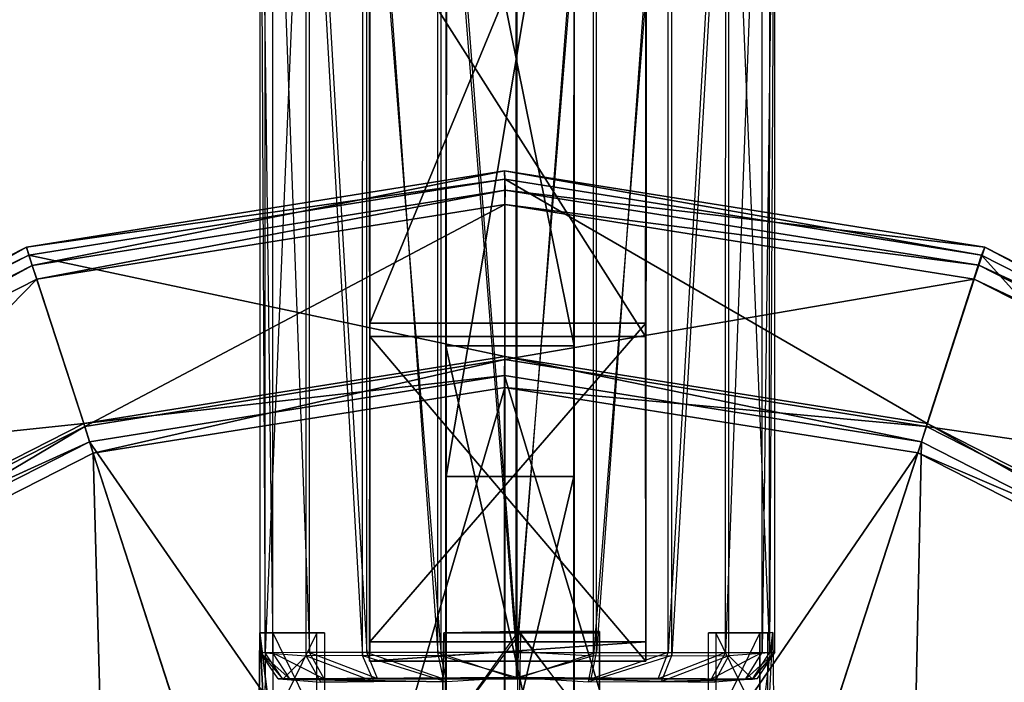
# Model space of a CAD drawing. Extents: x -27.1 to 9.8, y -11 to 70.5.
# Drawn here: x -14.4 to -2.7, y 19.8 to 27.7 of the extents above; entities that cross this region are included whole.
import ezdxf

# ---------------------------------------------------------------- set-up
doc = ezdxf.new("R2010")
doc.units = 0
doc.layers.get('0').update_dxf_attribs({"color": 2, "linetype": 'CONTINUOUS'})

msp = doc.modelspace()

# ---------------------------------------------------------------- linework, layer by layer
at = {"color": 4, "linetype": 'CONTINUOUS'}
for points in [[(-10.245, 20.312, 45.5), (-10.251, 29.095, 46.76), (-10.245, 32.023, 45.502)], [(-6.971, 32.023, 45.497), (-10.246, 24.091, 45.321), (-10.245, 32.023, 45.502)], [(-10.246, 24.091, 45.321), (-6.971, 32.023, 45.497), (-6.97, 24.091, 45.321)], [(-10.245, 20.312, 45.5), (-10.245, 32.023, 45.502), (-10.246, 24.091, 45.321)], [(-6.969, 30.637, 46.755), (-6.97, 24.091, 45.321), (-6.971, 32.023, 45.497)], [(-9.339, 31.33, 44.918), (-9.348, 16.982, 52.81), (-9.346, 23.821, 52.809)], [(-9.34, 22.271, 44.923), (-9.348, 16.982, 52.81), (-9.339, 31.33, 44.918)], [(-7.822, 23.822, 52.808), (-9.339, 31.33, 44.918), (-9.346, 23.821, 52.809)], [(-7.823, 31.331, 44.924), (-9.34, 22.271, 44.923), (-9.339, 31.33, 44.918)], [(-9.34, 22.271, 44.923), (-7.823, 31.331, 44.924), (-7.825, 22.272, 44.923)], [(-9.339, 31.33, 44.918), (-7.822, 23.822, 52.808), (-7.823, 31.331, 44.924)], [(-7.823, 31.331, 44.924), (-7.824, 15.873, 51.029), (-7.825, 22.272, 44.923)], [(-7.824, 15.873, 51.029), (-7.823, 31.331, 44.924), (-7.822, 23.822, 52.808)], [(-6.969, 29.096, 46.756), (-6.97, 24.091, 45.321), (-6.969, 30.637, 46.755)], [(-10.251, 29.095, 46.76), (-6.975, 23.934, 47.12), (-6.969, 29.096, 46.756)], [(-6.975, 23.934, 47.12), (-10.251, 29.095, 46.76), (-10.248, 23.934, 47.12)], [(-10.251, 29.095, 46.76), (-10.245, 20.312, 45.5), (-10.248, 23.934, 47.12)], [(-6.971, 20.08, 46.938), (-6.969, 29.096, 46.756), (-6.975, 23.934, 47.12)], [(-6.969, 29.096, 46.756), (-6.971, 20.08, 46.938), (-6.97, 24.091, 45.321)], [(-6.97, 24.091, 45.321), (-10.245, 20.312, 45.5), (-10.246, 24.091, 45.321)], [(-10.245, 20.312, 45.5), (-6.97, 24.091, 45.321), (-6.971, 20.312, 45.497)], [(-6.97, 24.091, 45.321), (-6.971, 20.08, 46.938), (-6.971, 20.312, 45.497)], [(-6.971, 20.08, 46.938), (-10.248, 23.934, 47.12), (-10.251, 20.081, 46.935)], [(-10.248, 23.934, 47.12), (-10.245, 20.312, 45.5), (-10.251, 20.081, 46.935)], [(-10.248, 23.934, 47.12), (-6.971, 20.08, 46.938), (-6.975, 23.934, 47.12)], [(-7.822, 16.981, 52.81), (-9.346, 23.821, 52.809), (-9.348, 16.982, 52.81)], [(-9.346, 23.821, 52.809), (-7.822, 16.981, 52.81), (-7.822, 23.822, 52.808)], [(-7.824, 15.873, 51.029), (-7.822, 23.822, 52.808), (-7.822, 16.981, 52.81)], [(-9.348, 16.982, 52.81), (-9.34, 22.271, 44.923), (-9.346, 15.873, 51.03)], [(-7.825, 22.272, 44.923), (-9.346, 15.873, 51.03), (-9.34, 22.271, 44.923)], [(-9.346, 15.873, 51.03), (-7.825, 22.272, 44.923), (-7.824, 15.873, 51.029)], [(-6.971, 20.312, 45.497), (-10.251, 20.081, 46.935), (-10.245, 20.312, 45.5)], [(-10.251, 20.081, 46.935), (-6.971, 20.312, 45.497), (-6.971, 20.08, 46.938)]]:
    msp.add_3dface(points, dxfattribs=at)
at = {"color": 1, "linetype": 'CONTINUOUS'}
for points in [[(-11.548, 31.919, 42.047), (-11.399, 20.181, 42.994), (-11.398, 31.919, 42.994)], [(-11.548, 31.919, 42.047), (-11.399, 20.181, 42.994), (-11.548, 20.183, 42.047)], [(-11.548, 31.919, 42.047), (-11.487, 20.178, 41.133), (-11.487, 31.916, 41.133)], [(-11.548, 31.919, 42.047), (-11.487, 20.178, 41.133), (-11.548, 20.183, 42.047)], [(-11.003, 31.882, 40.192), (-11.487, 20.178, 41.133), (-11.487, 31.916, 41.133)], [(-11.398, 31.919, 42.994), (-10.961, 20.184, 43.851), (-11.399, 20.181, 42.994)], [(-11.398, 31.919, 42.994), (-10.961, 20.184, 43.851), (-10.961, 31.922, 43.851)], [(-10.961, 31.922, 43.851), (-10.283, 20.183, 44.527), (-10.282, 31.923, 44.527)], [(-10.961, 31.922, 43.851), (-10.283, 20.183, 44.527), (-10.961, 20.184, 43.851)], [(-10.282, 31.923, 44.527), (-9.44, 20.182, 44.961), (-10.283, 20.183, 44.527)], [(-10.282, 31.923, 44.527), (-9.44, 20.182, 44.961), (-9.439, 31.919, 44.961)], [(-9.439, 31.919, 44.961), (-8.512, 20.183, 45.106), (-9.44, 20.182, 44.961)], [(-9.439, 31.919, 44.961), (-8.512, 20.183, 45.106), (-8.511, 31.92, 45.106)], [(-9.4, 31.885, 39.067), (-8.498, 20.197, 38.845), (-8.497, 31.934, 38.845)], [(-7.558, 31.919, 44.961), (-8.512, 20.183, 45.106), (-8.511, 31.92, 45.106)], [(-7.558, 31.919, 44.961), (-8.512, 20.183, 45.106), (-7.558, 20.182, 44.959)], [(-7.593, 31.886, 39.067), (-8.498, 20.197, 38.845), (-8.497, 31.934, 38.845)], [(-6.706, 31.922, 44.522), (-7.558, 20.182, 44.959), (-7.558, 31.919, 44.961)], [(-6.706, 31.922, 44.522), (-7.558, 20.182, 44.959), (-6.706, 20.184, 44.522)], [(-6.024, 31.923, 43.844), (-6.706, 20.184, 44.522), (-6.706, 31.922, 44.522)], [(-6.024, 31.923, 43.844), (-6.706, 20.184, 44.522), (-6.026, 20.183, 43.844)], [(-5.59, 31.92, 42.989), (-6.026, 20.183, 43.844), (-6.024, 31.923, 43.844)], [(-5.59, 31.92, 42.989), (-6.026, 20.183, 43.844), (-5.59, 20.182, 42.988)], [(-5.987, 31.883, 40.192), (-5.504, 20.178, 41.146), (-5.502, 31.914, 41.146)], [(-5.44, 31.919, 42.04), (-5.59, 20.182, 42.988), (-5.59, 31.92, 42.989)], [(-5.44, 31.919, 42.04), (-5.59, 20.182, 42.988), (-5.44, 20.183, 42.04)], [(-5.44, 31.919, 42.04), (-5.504, 20.178, 41.146), (-5.502, 31.914, 41.146)], [(-5.44, 31.919, 42.04), (-5.504, 20.178, 41.146), (-5.44, 20.183, 42.04)], [(-11.003, 31.882, 40.192), (-11.487, 20.178, 41.133), (-11.004, 20.144, 40.193)], [(-11.003, 31.882, 40.192), (-10.332, 20.15, 39.468), (-11.004, 20.144, 40.193)], [(-11.003, 31.882, 40.192), (-10.332, 20.15, 39.468), (-10.331, 31.888, 39.47)], [(-10.331, 31.888, 39.47), (-9.401, 20.146, 39.067), (-10.332, 20.15, 39.468)], [(-10.331, 31.888, 39.47), (-9.401, 20.146, 39.067), (-9.4, 31.885, 39.067)], [(-9.4, 31.885, 39.067), (-8.498, 20.197, 38.845), (-9.401, 20.146, 39.067)], [(-7.593, 31.886, 39.067), (-8.498, 20.197, 38.845), (-7.593, 20.146, 39.067)], [(-6.664, 31.889, 39.47), (-7.593, 20.146, 39.067), (-7.593, 31.886, 39.067)], [(-6.664, 31.889, 39.47), (-7.593, 20.146, 39.067), (-6.665, 20.149, 39.468)], [(-5.987, 31.883, 40.192), (-6.665, 20.149, 39.468), (-6.664, 31.889, 39.47)], [(-5.987, 31.883, 40.192), (-6.665, 20.149, 39.468), (-5.988, 20.144, 40.192)], [(-5.987, 31.883, 40.192), (-5.504, 20.178, 41.146), (-5.988, 20.144, 40.192)], [(-14.255, 24.777, 51.191), (-14.321, 24.995, 51.849), (-8.648, 25.898, 51.848)], [(-14.321, 24.995, 51.849), (-8.644, 25.8, 52.187), (-8.648, 25.898, 51.848)], [(-14.255, 24.777, 51.191), (-8.648, 25.898, 51.848), (-8.642, 25.67, 51.186)], [(-2.951, 24.995, 51.846), (-8.642, 25.67, 51.186), (-8.648, 25.898, 51.848)], [(-8.648, 25.898, 51.848), (-2.988, 24.9, 52.185), (-2.951, 24.995, 51.846)], [(-2.988, 24.9, 52.185), (-8.648, 25.898, 51.848), (-8.644, 25.8, 52.187)], [(-14.321, 24.995, 51.849), (-14.294, 24.9, 52.192), (-8.644, 25.8, 52.187)], [(-14.294, 24.9, 52.192), (-8.643, 23.697, 52.187), (-8.644, 25.8, 52.187)], [(-8.644, 25.8, 52.187), (-3.632, 22.901, 52.186), (-2.988, 24.9, 52.185)], [(-3.632, 22.901, 52.186), (-8.644, 25.8, 52.187), (-8.643, 23.697, 52.187)], [(-14.198, 24.615, 50.961), (-14.255, 24.777, 51.191), (-8.642, 25.67, 51.186)], [(-14.198, 24.615, 50.961), (-8.642, 25.67, 51.186), (-8.644, 25.499, 50.959)], [(-3.021, 24.78, 51.185), (-8.644, 25.499, 50.959), (-8.642, 25.67, 51.186)], [(-8.642, 25.67, 51.186), (-2.951, 24.995, 51.846), (-3.021, 24.78, 51.185)], [(-13.629, 22.867, 50.963), (-14.198, 24.615, 50.961), (-8.644, 25.499, 50.959)], [(-13.629, 22.867, 50.963), (-8.644, 25.499, 50.959), (-8.644, 23.662, 50.957)], [(-3.075, 24.615, 50.957), (-8.644, 23.662, 50.957), (-8.644, 25.499, 50.959)], [(-8.644, 25.499, 50.959), (-3.021, 24.78, 51.185), (-3.075, 24.615, 50.957)], [(-19.33, 22.191, 51.189), (-19.463, 22.378, 51.851), (-14.321, 24.995, 51.849)], [(-19.463, 22.378, 51.851), (-14.294, 24.9, 52.192), (-14.321, 24.995, 51.849)], [(-19.463, 22.378, 51.851), (-19.405, 22.295, 52.192), (-14.294, 24.9, 52.192)], [(-19.405, 22.295, 52.192), (-13.642, 22.901, 52.19), (-14.294, 24.9, 52.192)], [(-19.33, 22.191, 51.189), (-14.321, 24.995, 51.849), (-14.255, 24.777, 51.191)], [(-14.294, 24.9, 52.192), (-13.642, 22.901, 52.19), (-8.643, 23.697, 52.187)], [(-2.988, 24.9, 52.185), (-3.632, 22.901, 52.186), (0.891, 20.593, 52.189)], [(-3.021, 24.78, 51.185), (-2.951, 24.995, 51.846), (2.184, 22.377, 51.843)], [(-2.951, 24.995, 51.846), (-2.988, 24.9, 52.185), (2.13, 22.295, 52.185)], [(-2.988, 24.9, 52.185), (0.891, 20.593, 52.189), (2.13, 22.295, 52.185)], [(-2.951, 24.995, 51.846), (2.13, 22.295, 52.185), (2.184, 22.377, 51.843)], [(-19.232, 22.052, 50.965), (-19.33, 22.191, 51.189), (-14.255, 24.777, 51.191)], [(-19.232, 22.052, 50.965), (-14.255, 24.777, 51.191), (-14.198, 24.615, 50.961)], [(-3.075, 24.615, 50.957), (-3.021, 24.78, 51.185), (2.051, 22.189, 51.185)], [(-3.021, 24.78, 51.185), (2.184, 22.377, 51.843), (2.051, 22.189, 51.185)], [(-18.151, 20.566, 50.963), (-19.232, 22.052, 50.965), (-14.198, 24.615, 50.961)], [(-18.151, 20.566, 50.963), (-14.198, 24.615, 50.961), (-13.629, 22.867, 50.963)], [(-8.644, 23.662, 50.957), (-3.075, 24.615, 50.957), (-3.643, 22.867, 50.958)], [(-3.643, 22.867, 50.958), (-3.075, 24.615, 50.957), (1.949, 22.053, 50.958)], [(-3.075, 24.615, 50.957), (2.051, 22.189, 51.185), (1.949, 22.053, 50.958)], [(-13.642, 22.901, 52.19), (-8.65, 23.472, 51.859), (-8.643, 23.697, 52.187)], [(-13.53, 22.55, 51.252), (-13.629, 22.867, 50.963), (-8.644, 23.662, 50.957)], [(-13.53, 22.55, 51.252), (-8.644, 23.662, 50.957), (-8.645, 23.328, 51.247)], [(-3.702, 22.685, 51.858), (-8.643, 23.697, 52.187), (-8.65, 23.472, 51.859)], [(-3.643, 22.867, 50.958), (-8.645, 23.328, 51.247), (-8.644, 23.662, 50.957)], [(-8.643, 23.697, 52.187), (-3.702, 22.685, 51.858), (-3.632, 22.901, 52.186)], [(-13.642, 22.901, 52.19), (-13.575, 22.684, 51.864), (-8.65, 23.472, 51.859)], [(-13.575, 22.684, 51.864), (-8.645, 15.566, 51.887), (-8.65, 23.472, 51.859)], [(-8.65, 23.472, 51.859), (-6.143, 15.17, 51.891), (-3.702, 22.685, 51.858)], [(-6.143, 15.17, 51.891), (-8.65, 23.472, 51.859), (-8.645, 15.566, 51.887)], [(-11.087, 15.01, 51.207), (-13.53, 22.55, 51.252), (-8.645, 23.328, 51.247)], [(-11.087, 15.01, 51.207), (-8.645, 23.328, 51.247), (-8.644, 15.396, 51.201)], [(-3.745, 22.552, 51.249), (-8.644, 15.396, 51.201), (-8.645, 23.328, 51.247)], [(-8.645, 23.328, 51.247), (-3.643, 22.867, 50.958), (-3.745, 22.552, 51.249)], [(-19.405, 22.295, 52.192), (-18.17, 20.594, 52.193), (-13.642, 22.901, 52.19)], [(-18.17, 20.594, 52.193), (-13.575, 22.684, 51.864), (-13.642, 22.901, 52.19)], [(-3.632, 22.901, 52.186), (-3.702, 22.685, 51.858), (0.762, 20.41, 51.856)], [(-3.632, 22.901, 52.186), (0.762, 20.41, 51.856), (0.891, 20.593, 52.189)], [(-17.953, 20.297, 51.25), (-18.151, 20.566, 50.963), (-13.629, 22.867, 50.963)], [(-17.953, 20.297, 51.25), (-13.629, 22.867, 50.963), (-13.53, 22.55, 51.252)], [(-3.745, 22.552, 51.249), (-3.643, 22.867, 50.958), (0.874, 20.568, 50.958)], [(-3.643, 22.867, 50.958), (1.949, 22.053, 50.958), (0.874, 20.568, 50.958)], [(-18.17, 20.594, 52.193), (-18.038, 20.41, 51.863), (-13.575, 22.684, 51.864)], [(-18.038, 20.41, 51.863), (-11.144, 15.17, 51.888), (-13.575, 22.684, 51.864)], [(-13.575, 22.684, 51.864), (-11.144, 15.17, 51.888), (-8.645, 15.566, 51.887)], [(-3.702, 22.685, 51.858), (-6.143, 15.17, 51.891), (-3.886, 14.018, 51.89)], [(-3.702, 22.685, 51.858), (-3.886, 14.018, 51.89), (0.762, 20.41, 51.856)], [(-13.292, 13.883, 51.209), (-17.953, 20.297, 51.25), (-13.53, 22.55, 51.252)], [(-13.292, 13.883, 51.209), (-13.53, 22.55, 51.252), (-11.087, 15.01, 51.207)], [(-8.644, 15.396, 51.201), (-3.745, 22.552, 51.249), (-6.198, 15.008, 51.204)], [(-6.198, 15.008, 51.204), (-3.745, 22.552, 51.249), (0.678, 20.298, 51.243)], [(-3.745, 22.552, 51.249), (0.874, 20.568, 50.958), (0.678, 20.298, 51.243)], [(-21.582, 16.868, 51.865), (-13.393, 14.015, 51.889), (-18.038, 20.41, 51.863)], [(-18.038, 20.41, 51.863), (-13.393, 14.015, 51.889), (-11.144, 15.17, 51.888)], [(0.762, 20.41, 51.856), (-3.886, 14.018, 51.89), (-2.092, 12.221, 51.887)], [(-15.046, 12.122, 51.209), (-17.953, 20.297, 51.25), (-13.292, 13.883, 51.209)], [(-6.198, 15.008, 51.204), (0.678, 20.298, 51.243), (-3.985, 13.883, 51.204)], [(-3.985, 13.883, 51.204), (0.678, 20.298, 51.243), (4.187, 16.784, 51.245)], [(-11.281, 19.868, 41.202), (-11.196, 19.87, 42.932), (-11.548, 20.183, 42.047)], [(-11.548, 20.183, 42.047), (-11.281, 19.868, 41.202), (-11.487, 20.178, 41.133)], [(-11.548, 20.183, 42.047), (-11.281, 19.868, 41.202), (-11.336, 19.872, 42.051)], [(-11.548, 20.183, 42.047), (-11.196, 19.87, 42.932), (-11.399, 20.181, 42.994)], [(-11.548, 20.183, 42.047), (-11.196, 19.87, 42.932), (-11.336, 19.872, 42.051)], [(-11.004, 20.144, 40.193), (-11.281, 19.868, 41.202), (-11.487, 20.178, 41.133)], [(-11.399, 20.181, 42.994), (-10.788, 19.873, 43.731), (-10.961, 20.184, 43.851)], [(-11.399, 20.181, 42.994), (-10.788, 19.873, 43.731), (-11.196, 19.87, 42.932)], [(-10.201, 19.839, 39.649), (-11.281, 19.868, 41.202), (-11.004, 20.144, 40.193)], [(-11.004, 20.144, 40.193), (-11.281, 19.868, 41.202), (-10.828, 19.833, 40.325)], [(-11.004, 20.144, 40.193), (-10.201, 19.839, 39.649), (-10.332, 20.15, 39.468)], [(-11.004, 20.144, 40.193), (-10.201, 19.839, 39.649), (-10.828, 19.833, 40.325)], [(-10.961, 20.184, 43.851), (-10.156, 19.875, 44.361), (-10.283, 20.183, 44.527)], [(-10.961, 20.184, 43.851), (-10.156, 19.875, 44.361), (-10.788, 19.873, 43.731)], [(-10.332, 20.15, 39.468), (-9.334, 19.836, 39.276), (-9.401, 20.146, 39.067)], [(-10.332, 20.15, 39.468), (-9.334, 19.836, 39.276), (-10.201, 19.839, 39.649)], [(-10.283, 20.183, 44.527), (-9.371, 19.871, 44.766), (-9.44, 20.182, 44.961)], [(-10.283, 20.183, 44.527), (-9.371, 19.871, 44.766), (-10.156, 19.875, 44.361)], [(-9.44, 20.182, 44.961), (-8.508, 19.872, 44.899), (-8.512, 20.183, 45.106)], [(-9.44, 20.182, 44.961), (-8.508, 19.872, 44.899), (-9.371, 19.871, 44.766)], [(-9.401, 20.146, 39.067), (-8.494, 19.886, 39.068), (-8.498, 20.197, 38.845)], [(-9.401, 20.146, 39.067), (-8.494, 19.886, 39.068), (-9.334, 19.836, 39.276)], [(-7.558, 20.182, 44.959), (-8.508, 19.872, 44.899), (-8.512, 20.183, 45.106)], [(-7.558, 20.182, 44.959), (-8.508, 19.872, 44.899), (-7.619, 19.872, 44.765)], [(-7.593, 20.146, 39.067), (-8.494, 19.886, 39.068), (-8.498, 20.197, 38.845)], [(-7.593, 20.146, 39.067), (-8.494, 19.886, 39.068), (-7.652, 19.837, 39.276)], [(-6.665, 20.149, 39.468), (-7.652, 19.837, 39.276), (-7.593, 20.146, 39.067)], [(-6.665, 20.149, 39.468), (-7.652, 19.837, 39.276), (-6.786, 19.838, 39.649)], [(-6.706, 20.184, 44.522), (-7.619, 19.872, 44.765), (-7.558, 20.182, 44.959)], [(-6.706, 20.184, 44.522), (-7.619, 19.872, 44.765), (-6.826, 19.873, 44.358)], [(-6.026, 20.183, 43.844), (-6.826, 19.873, 44.358), (-6.706, 20.184, 44.522)], [(-6.026, 20.183, 43.844), (-6.826, 19.873, 44.358), (-6.193, 19.872, 43.723)], [(-5.988, 20.144, 40.192), (-6.786, 19.838, 39.649), (-6.665, 20.149, 39.468)], [(-6.786, 19.838, 39.649), (-5.705, 19.867, 41.213), (-5.988, 20.144, 40.192)], [(-5.988, 20.144, 40.192), (-6.786, 19.838, 39.649), (-6.156, 19.833, 40.324)], [(-5.59, 20.182, 42.988), (-6.193, 19.872, 43.723), (-6.026, 20.183, 43.844)], [(-5.59, 20.182, 42.988), (-6.193, 19.872, 43.723), (-5.786, 19.872, 42.926)], [(-5.988, 20.144, 40.192), (-5.705, 19.867, 41.213), (-6.156, 19.833, 40.324)], [(-5.988, 20.144, 40.192), (-5.705, 19.867, 41.213), (-5.504, 20.178, 41.146)], [(-5.786, 19.872, 42.926), (-5.705, 19.867, 41.213), (-5.44, 20.183, 42.04)], [(-5.44, 20.183, 42.04), (-5.786, 19.872, 42.926), (-5.59, 20.182, 42.988)], [(-5.44, 20.183, 42.04), (-5.786, 19.872, 42.926), (-5.647, 19.874, 42.046)], [(-5.44, 20.183, 42.04), (-5.705, 19.867, 41.213), (-5.504, 20.178, 41.146)], [(-5.44, 20.183, 42.04), (-5.705, 19.867, 41.213), (-5.647, 19.874, 42.046)], [(-11.281, 19.868, 41.202), (-11.196, 19.87, 42.932), (-11.336, 19.872, 42.051)], [(-8.494, 19.886, 39.068), (-11.196, 19.87, 42.932), (-11.281, 19.868, 41.202)], [(-11.281, 19.868, 41.202), (-8.494, 19.886, 39.068), (-9.334, 19.836, 39.276)], [(-11.281, 19.868, 41.202), (-9.334, 19.836, 39.276), (-10.201, 19.839, 39.649)], [(-10.201, 19.839, 39.649), (-11.281, 19.868, 41.202), (-10.828, 19.833, 40.325)], [(-8.494, 19.886, 39.068), (-11.196, 19.87, 42.932), (-8.508, 19.872, 44.899)], [(-11.196, 19.87, 42.932), (-8.508, 19.872, 44.899), (-10.156, 19.875, 44.361)], [(-11.196, 19.87, 42.932), (-10.156, 19.875, 44.361), (-10.788, 19.873, 43.731)], [(-10.156, 19.875, 44.361), (-8.508, 19.872, 44.899), (-9.371, 19.871, 44.766)], [(-8.494, 19.886, 39.068), (-8.508, 19.872, 44.899), (-5.705, 19.867, 41.213)], [(-5.705, 19.867, 41.213), (-8.508, 19.872, 44.899), (-7.619, 19.872, 44.765)], [(-8.494, 19.886, 39.068), (-5.705, 19.867, 41.213), (-6.786, 19.838, 39.649)], [(-6.786, 19.838, 39.649), (-8.494, 19.886, 39.068), (-7.652, 19.837, 39.276)], [(-5.705, 19.867, 41.213), (-7.619, 19.872, 44.765), (-6.826, 19.873, 44.358)], [(-5.705, 19.867, 41.213), (-6.826, 19.873, 44.358), (-6.193, 19.872, 43.723)], [(-6.786, 19.838, 39.649), (-5.705, 19.867, 41.213), (-6.156, 19.833, 40.324)], [(-5.705, 19.867, 41.213), (-6.193, 19.872, 43.723), (-5.786, 19.872, 42.926)], [(-5.786, 19.872, 42.926), (-5.705, 19.867, 41.213), (-5.647, 19.874, 42.046)]]:
    msp.add_3dface(points, dxfattribs=at)
at = {"color": 2, "linetype": 'CONTINUOUS'}
for points in [[(-11.562, 19.164, 42.006), (-11.487, 19.164, 41.096), (-11.552, 20.418, 42.032)], [(-11.397, 19.164, 42.968), (-11.562, 19.164, 42.006), (-11.552, 20.418, 42.032)], [(-11.552, 20.418, 42.032), (-11.396, 20.42, 42.968), (-10.786, 20.418, 42.968)], [(-11.396, 20.42, 42.968), (-11.397, 19.164, 42.968), (-11.552, 20.418, 42.032)], [(-10.94, 20.418, 42.032), (-10.786, 20.418, 42.968), (-11.552, 20.418, 42.032)], [(-11.485, 20.418, 41.122), (-11.552, 20.418, 42.032), (-10.94, 20.418, 42.032)], [(-11.487, 19.164, 41.096), (-11.485, 20.418, 41.122), (-11.552, 20.418, 42.032)], [(-10.874, 19.164, 41.096), (-10.874, 20.418, 41.122), (-11.487, 19.164, 41.096)], [(-11.487, 19.164, 41.096), (-11.485, 20.418, 41.122), (-10.874, 20.418, 41.122)], [(-10.874, 20.418, 41.122), (-10.94, 20.418, 42.032), (-11.485, 20.418, 41.122)], [(-11.396, 20.42, 42.968), (-11.397, 19.164, 42.968), (-10.785, 19.164, 42.968)], [(-10.786, 20.418, 42.968), (-10.785, 19.164, 42.968), (-11.396, 20.42, 42.968)], [(-8.481, 20.434, 38.851), (-8.506, 19.18, 38.84), (-9.393, 19.164, 39.065)], [(-9.393, 19.164, 39.065), (-8.481, 20.434, 38.851), (-9.368, 20.418, 39.065)], [(-9.393, 19.164, 45.017), (-8.458, 20.419, 45.084), (-9.368, 20.418, 45.017)], [(-8.458, 20.419, 45.084), (-8.484, 19.165, 45.094), (-9.393, 19.164, 45.017)], [(-9.393, 19.164, 39.065), (-9.368, 20.418, 39.676), (-9.368, 20.418, 39.065)], [(-9.393, 19.164, 39.065), (-9.368, 20.418, 39.676), (-9.393, 19.164, 39.676)], [(-9.393, 19.164, 45.017), (-9.368, 20.418, 44.406), (-9.393, 19.164, 44.406)], [(-9.393, 19.164, 45.017), (-9.368, 20.418, 44.406), (-9.368, 20.418, 45.017)], [(-9.368, 20.418, 39.065), (-8.458, 20.419, 39.609), (-8.481, 20.434, 38.851)], [(-9.368, 20.418, 39.065), (-8.458, 20.419, 39.609), (-9.368, 20.418, 39.676)], [(-9.368, 20.418, 45.017), (-8.458, 20.419, 44.473), (-9.368, 20.418, 44.406)], [(-9.368, 20.418, 45.017), (-8.458, 20.419, 44.473), (-8.458, 20.419, 45.084)], [(-8.481, 20.434, 38.851), (-8.506, 19.18, 38.84), (-7.522, 19.181, 39.056)], [(-8.458, 20.419, 45.084), (-8.484, 19.165, 45.094), (-7.523, 19.164, 44.929)], [(-7.522, 19.181, 39.056), (-8.481, 20.434, 38.851), (-7.523, 20.434, 39.056)], [(-8.481, 20.434, 38.851), (-7.522, 20.419, 39.764), (-7.523, 20.434, 39.056)], [(-8.481, 20.434, 38.851), (-7.522, 20.419, 39.764), (-8.458, 20.419, 39.609)], [(-8.458, 20.419, 45.084), (-7.522, 20.419, 44.318), (-8.458, 20.419, 44.473)], [(-8.458, 20.419, 45.084), (-7.522, 20.419, 44.318), (-7.522, 20.419, 44.929)], [(-7.523, 19.164, 44.929), (-8.458, 20.419, 45.084), (-7.522, 20.419, 44.929)], [(-7.523, 20.434, 39.056), (-7.523, 19.164, 39.764), (-7.522, 19.181, 39.056)], [(-7.523, 20.434, 39.056), (-7.523, 19.164, 39.764), (-7.522, 20.419, 39.764)], [(-7.522, 20.419, 44.929), (-7.523, 19.164, 44.318), (-7.522, 20.419, 44.318)], [(-7.522, 20.419, 44.929), (-7.523, 19.164, 44.318), (-7.523, 19.164, 44.929)], [(-5.465, 20.42, 42.032), (-6.229, 20.418, 42.968), (-6.074, 20.418, 42.032)], [(-5.465, 20.42, 42.032), (-6.229, 20.418, 42.968), (-5.618, 20.418, 42.968)], [(-5.618, 20.418, 42.968), (-6.229, 19.164, 42.968), (-6.229, 20.418, 42.968)], [(-5.618, 20.418, 42.968), (-6.229, 19.164, 42.968), (-5.618, 19.164, 42.968)], [(-5.53, 20.418, 41.122), (-6.074, 20.418, 42.032), (-6.14, 20.419, 41.122)], [(-5.529, 19.164, 41.096), (-6.14, 20.419, 41.122), (-6.14, 19.164, 41.096)], [(-5.529, 19.164, 41.096), (-6.14, 20.419, 41.122), (-5.53, 20.418, 41.122)], [(-5.53, 20.418, 41.122), (-6.074, 20.418, 42.032), (-5.465, 20.42, 42.032)], [(-5.618, 19.164, 42.968), (-5.465, 20.42, 42.032), (-5.618, 20.418, 42.968)], [(-5.465, 20.42, 42.032), (-5.453, 19.164, 42.006), (-5.618, 19.164, 42.968)], [(-5.529, 19.164, 41.096), (-5.465, 20.42, 42.032), (-5.53, 20.418, 41.122)], [(-5.465, 20.42, 42.032), (-5.453, 19.164, 42.006), (-5.529, 19.164, 41.096)]]:
    msp.add_3dface(points, dxfattribs=at)

doc.saveas('drawing.dxf')
